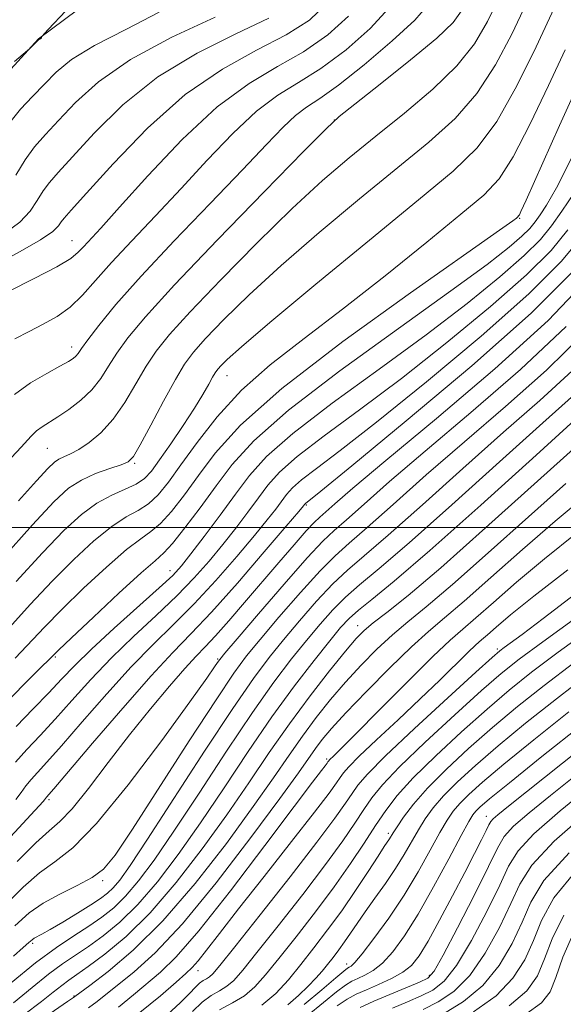
# Model space of a CAD drawing. Extents: x 2059800 to 2062700, y 334800 to 337700.
# Drawn here: x 2060009 to 2060177, y 336353 to 336657 of the extents above; entities that cross this region are included whole.
import ezdxf

# ---------------------------------------------------------------- set-up
doc = ezdxf.new("R2010")
doc.units = 0
doc.header["$MEASUREMENT"] = 0
for name, color, linetype, lineweight in [('32000', 7, 'Continuous', 0), ('DTM HARD BREAKLINE', 7, 'Continuous', 0), ('DTM SPOT ELEVATION', 2, 'Continuous', 13), ('INDEX CONTOUR', 41, 'Continuous', 13), ('INTERMEDIATE CONTOUR', 44, 'Continuous', 0)]:
    doc.layers.add(name, color=color, linetype=linetype, lineweight=lineweight)

msp = doc.modelspace()

# ---------------------------------------------------------------- linework, layer by layer
at = {"layer": '32000', "flags": 128}
msp.add_lwpolyline([(2060000, 336500), (2062500, 336500)], dxfattribs=at)
at = {"layer": 'DTM HARD BREAKLINE'}
msp.add_polyline3d([(2060000, 336634.488, 1010.175), (2060015.01, 336650.8, 1009.96), (2060090.02, 336706.72, 1014.61), (2060153.49, 336736.473, 1021.309)], dxfattribs=at)
at = {"layer": 'DTM SPOT ELEVATION'}
for p in [(2060106.36, 336625.82, 1025.99), (2060163.61, 336595.46, 1036.12), (2060025.37, 336588.55, 1019.2), (2060025.25, 336555.71, 1023.46), (2060073.21, 336546.83, 1032.76), (2060017.7, 336524.45, 1026.97), (2060044.68, 336519.79, 1030.2), (2060097.71, 336506.97, 1046.16), (2060055.64, 336486.64, 1039.35), (2060113.55, 336469.74, 1059.34), (2060156.71, 336462.54, 1069.69), (2060020.22, 336460.01, 1038.22), (2060070.35, 336459.4, 1049.82), (2060103.99, 336428.56, 1065.71), (2060018.2, 336415.96, 1046.31), (2060153.28, 336410.84, 1083.32), (2060123.05, 336405.65, 1075.62), (2060034.8, 336391.03, 1052.27), (2060013.17, 336371.62, 1054.29), (2060110.14, 336365.27, 1079.41), (2060064.2, 336363.21, 1068.66), (2060135.63, 336361.81, 1085.57), (2060025.94, 336355.42, 1061.88)]:
    msp.add_point(p, dxfattribs=at)
at = {"layer": 'INDEX CONTOUR'}
for points in [[(2060169.224, 336669.333, 1030), (2060161.153, 336652.319, 1030), (2060156.149, 336642.824, 1030), (2060150.354, 336633.911, 1030), (2060143.615, 336626.222, 1030), (2060135.558, 336618.959, 1030), (2060114.071, 336601.439, 1030), (2060101.643, 336591.063, 1030), (2060089.899, 336580.876, 1030), (2060080.03, 336571.785, 1030), (2060072.267, 336564.175, 1030), (2060066.599, 336558.297, 1030), (2060062.836, 336554.111, 1030), (2060060.079, 336550.404, 1030), (2060057.247, 336545.673, 1030), (2060053.591, 336538.977, 1030), (2060049.678, 336531.626, 1030), (2060046.4, 336525.495, 1030), (2060044.327, 336521.946, 1030), (2060042.722, 336520.307, 1030), (2060040.521, 336519.394, 1030), (2060036.977, 336518.228, 1030), (2060032.601, 336516.639, 1030), (2060028.222, 336514.659, 1030), (2060024.29, 336512.106, 1030), (2060019.745, 336507.932, 1030), (2060013.154, 336500.873, 1030), (2060003.742, 336490.373, 1030)], [(2060023.431, 336659.51, 1010), (2060017.962, 336653.718, 1010), (2060015.964, 336651.576, 1010), (2060015.726, 336651.247, 1010), (2060015.81, 336651.205, 1010), (2060015.878, 336651.141, 1010), (2060015.869, 336651.06, 1010), (2060015.741, 336650.962, 1010), (2060015.348, 336650.761, 1010), (2060015.193, 336650.66, 1010), (2060014.989, 336650.474, 1010), (2060012.282, 336647.838, 1010), (2060011.632, 336647.274, 1010), (2060007.608, 336643.877, 1010)], [(2060110.682, 336657.818, 1020), (2060104.34, 336652.032, 1020), (2060096.841, 336646.857, 1020), (2060088.775, 336642.271, 1020), (2060080.003, 336637.093, 1020), (2060070.205, 336629.85, 1020), (2060059.378, 336619.73, 1020), (2060048.786, 336608.562, 1020), (2060040.011, 336598.835, 1020), (2060034.207, 336592.423, 1020), (2060028.839, 336586.613, 1020), (2060027.26, 336584.937, 1020), (2060024.916, 336583.071, 1020), (2060020.61, 336580.471, 1020), (2060013.694, 336576.843, 1020), (2060005.729, 336572.874, 1020)], [(2060180.513, 336603.371, 1040), (2060176.586, 336597.59, 1040), (2060173.419, 336593.103, 1040), (2060169.975, 336588.917, 1040), (2060164.998, 336583.955, 1040), (2060157.468, 336577.357, 1040), (2060147.314, 336569.133, 1040), (2060134.7, 336559.514, 1040), (2060120.153, 336548.894, 1040), (2060105.65, 336538.334, 1040), (2060093.529, 336529.059, 1040), (2060085.426, 336521.889, 1040), (2060080.159, 336516.024, 1040), (2060075.845, 336510.258, 1040), (2060071.056, 336503.769, 1040), (2060066.181, 336497.271, 1040), (2060062.07, 336491.866, 1040), (2060059.179, 336488.211, 1040), (2060056.417, 336485.224, 1040), (2060052.297, 336481.382, 1040), (2060038.314, 336468.891, 1040), (2060031.33, 336462.489, 1040), (2060026.152, 336457.428, 1040), (2060022.125, 336453.212, 1040), (2060018.128, 336448.966, 1040), (2060013.332, 336444.029, 1040), (2060008.111, 336438.584, 1040)], [(2060177.964, 336562.009, 1050), (2060163.86, 336548.781, 1050), (2060148.508, 336535.49, 1050), (2060134.376, 336523.57, 1050), (2060123.415, 336514.16, 1050), (2060115.525, 336507.215, 1050), (2060110.087, 336502.392, 1050), (2060106.32, 336499.11, 1050), (2060102.808, 336495.795, 1050), (2060097.968, 336490.634, 1050), (2060090.837, 336482.543, 1050), (2060082.909, 336473.345, 1050), (2060076.287, 336465.593, 1050), (2060072.523, 336461.165, 1050), (2060070.94, 336459.25, 1050), (2060070.305, 336458.362, 1050), (2060069.383, 336456.985, 1050), (2060066.93, 336453.481, 1050), (2060061.694, 336446.181, 1050), (2060053.025, 336434.299, 1050), (2060042.657, 336420.581, 1050), (2060032.92, 336408.656, 1050), (2060025.571, 336401.168, 1050), (2060020.067, 336396.833, 1050), (2060015.29, 336393.382, 1050), (2060010.255, 336388.957, 1050), (2060000, 336378.932, 1050)], [(2060181.123, 336525.127, 1060), (2060153.076, 336499.86, 1060), (2060139.204, 336487.567, 1060), (2060129.131, 336479.027, 1060), (2060122.535, 336473.765, 1060), (2060118.364, 336470.572, 1060), (2060115.561, 336468.258, 1060), (2060113.048, 336465.703, 1060), (2060109.74, 336461.803, 1060), (2060104.859, 336455.768, 1060), (2060098.849, 336448.058, 1060), (2060092.46, 336439.443, 1060), (2060086.245, 336430.527, 1060), (2060079.958, 336421.238, 1060), (2060073.158, 336411.335, 1060), (2060065.556, 336400.786, 1060), (2060057.499, 336390.378, 1060), (2060049.489, 336381.106, 1060), (2060042.011, 336373.76, 1060), (2060035.496, 336368.3, 1060), (2060030.356, 336364.481, 1060), (2060026.813, 336361.994, 1060), (2060024.321, 336360.269, 1060), (2060022.144, 336358.67, 1060), (2060019.555, 336356.609, 1060), (2060015.869, 336353.694, 1060), (2060010.411, 336349.575, 1060)], [(2060180.95, 336479.622, 1070), (2060170.864, 336471.912, 1070), (2060164.318, 336467.015, 1070), (2060160.653, 336464.321, 1070), (2060158.76, 336462.958, 1070), (2060157.437, 336461.949, 1070), (2060155.096, 336459.903, 1070), (2060150.048, 336455.328, 1070), (2060141.365, 336447.397, 1070), (2060131.12, 336437.95, 1070), (2060122.145, 336429.497, 1070), (2060116.551, 336423.906, 1070), (2060113.594, 336420.492, 1070), (2060111.813, 336417.926, 1070), (2060109.823, 336414.912, 1070), (2060106.543, 336410.268, 1070), (2060100.972, 336402.846, 1070), (2060092.665, 336392.168, 1070), (2060083.423, 336380.457, 1070), (2060075.607, 336370.611, 1070), (2060070.968, 336364.788, 1070), (2060068.804, 336362.189, 1070), (2060067.807, 336361.273, 1070), (2060066.888, 336360.727, 1070), (2060065.85, 336360.14, 1070), (2060064.722, 336359.324, 1070), (2060063.448, 336358.085, 1070), (2060061.653, 336356.194, 1070), (2060058.879, 336353.412, 1070), (2060054.716, 336349.592, 1070)], [(2060178.785, 336443.094, 1080), (2060167.927, 336434.444, 1080), (2060158.69, 336426.916, 1080), (2060152.134, 336421.404, 1080), (2060147.848, 336417.575, 1080), (2060145.052, 336414.793, 1080), (2060143.007, 336412.4, 1080), (2060141.141, 336409.661, 1080), (2060138.926, 336405.824, 1080), (2060135.942, 336400.367, 1080), (2060132.21, 336393.707, 1080), (2060127.863, 336386.491, 1080), (2060123.125, 336379.382, 1080), (2060118.592, 336373.102, 1080), (2060114.946, 336368.383, 1080), (2060112.681, 336365.713, 1080), (2060111.504, 336364.586, 1080), (2060110.924, 336364.251, 1080), (2060110.411, 336363.975, 1080), (2060109.271, 336363.109, 1080), (2060106.766, 336361.02, 1080), (2060102.448, 336357.343, 1080), (2060097.015, 336352.762, 1080)], [(2060185.677, 336413.166, 1090), (2060174.241, 336403.202, 1090), (2060167.309, 336395.811, 1090), (2060163.598, 336389.959, 1090), (2060160.875, 336383.929, 1090), (2060157.34, 336376.527, 1090), (2060152.96, 336368.652, 1090), (2060148.141, 336361.721, 1090), (2060143.242, 336356.804, 1090), (2060138.428, 336353.551, 1090), (2060133.809, 336351.262, 1090)]]:
    msp.add_polyline3d(points, dxfattribs=at)
at = {"layer": 'INTERMEDIATE CONTOUR'}
for points in [[(2060176.955, 336666.143, 1032), (2060168.677, 336648.406, 1032), (2060162.701, 336636.316, 1032), (2060156.513, 336625.329, 1032), (2060150.475, 336617.172, 1032), (2060143.067, 336610.01, 1032), (2060132.303, 336601.112, 1032), (2060117.169, 336588.735, 1032), (2060100.58, 336575.07, 1032), (2060086.43, 336563.294, 1032), (2060077.643, 336555.801, 1032), (2060073.27, 336551.869, 1032), (2060071.389, 336549.988, 1032), (2060070.352, 336548.829, 1032), (2060069.572, 336547.771, 1032), (2060068.739, 336546.367, 1032), (2060067.551, 336544.213, 1032), (2060065.766, 336541.098, 1032), (2060063.152, 336536.852, 1032), (2060059.64, 336531.499, 1032), (2060055.802, 336525.851, 1032), (2060052.37, 336520.908, 1032), (2060049.831, 336517.417, 1032), (2060047.686, 336515.1, 1032), (2060045.187, 336513.418, 1032), (2060041.77, 336511.862, 1032), (2060037.6, 336510.029, 1032), (2060033.02, 336507.543, 1032), (2060028.226, 336504.018, 1032), (2060022.799, 336499.031, 1032), (2060016.169, 336492.151, 1032), (2060008.1, 336483.313, 1032)], [(2060103.921, 336661.643, 1018), (2060098.714, 336656.62, 1018), (2060091.472, 336652.035, 1018), (2060082.334, 336647.308, 1018), (2060071.762, 336641.513, 1018), (2060060.295, 336633.64, 1018), (2060048.617, 336623.265, 1018), (2060037.99, 336612.3, 1018), (2060029.82, 336603.244, 1018), (2060025.066, 336597.921, 1018), (2060022.893, 336595.456, 1018), (2060022.015, 336594.302, 1018), (2060021.198, 336593.117, 1018), (2060019.393, 336591.379, 1018), (2060015.603, 336588.774, 1018), (2060009.273, 336585.157, 1018), (2060000, 336580.18, 1018)], [(2060157.309, 336663.807, 1028), (2060153.627, 336656.232, 1028), (2060149.597, 336649.332, 1028), (2060144.195, 336642.493, 1028), (2060136.755, 336635.272, 1028), (2060128.047, 336627.908, 1028), (2060119.197, 336620.812, 1028), (2060110.974, 336614.143, 1028), (2060102.707, 336607.055, 1028), (2060093.368, 336598.457, 1028), (2060082.417, 336587.768, 1028), (2060071.264, 336576.482, 1028), (2060061.808, 336566.607, 1028), (2060055.414, 336559.569, 1028), (2060051.321, 336554.45, 1028), (2060048.234, 336549.748, 1028), (2060045.084, 336544.343, 1028), (2060041.679, 336538.633, 1028), (2060038.053, 336533.4, 1028), (2060034.283, 336529.265, 1028), (2060030.63, 336526.224, 1028), (2060027.401, 336524.112, 1028), (2060024.829, 336522.744, 1028), (2060022.837, 336521.845, 1028), (2060021.277, 336521.122, 1028), (2060019.875, 336520.18, 1028), (2060017.872, 336518.24, 1028), (2060014.389, 336514.428, 1028), (2060008.828, 336508.187, 1028)], [(2060146.102, 336660.146, 1026), (2060143.045, 336655.84, 1026), (2060138.036, 336651.075, 1026), (2060129.895, 336644.322, 1026), (2060120.536, 336636.858, 1026), (2060112.645, 336630.662, 1026), (2060107.876, 336626.847, 1026), (2060103.77, 336623.049, 1026), (2060096.838, 336616.039, 1026), (2060084.804, 336603.751, 1026), (2060070.262, 336588.788, 1026), (2060057.017, 336574.917, 1026), (2060047.991, 336565.027, 1026), (2060042.561, 336558.496, 1026), (2060039.221, 336553.823, 1026), (2060036.639, 336549.753, 1026), (2060034.184, 336545.997, 1026), (2060031.404, 336542.511, 1026), (2060028.009, 336539.284, 1026), (2060024.352, 336536.435, 1026), (2060020.956, 336534.122, 1026), (2060016.095, 336531.103, 1026), (2060014.39, 336529.862, 1026), (2060012.691, 336528.2, 1026), (2060009.611, 336524.844, 1026), (2060003.524, 336518.331, 1026)], [(2060052.277, 336659.083, 1012), (2060042.207, 336653.824, 1012), (2060032.235, 336648.81, 1012), (2060025.164, 336644.444, 1012), (2060020.478, 336640.558, 1012), (2060016.825, 336636.841, 1012), (2060013.139, 336633.031, 1012), (2060009.465, 336629.075, 1012), (2060006.13, 336624.968, 1012)], [(2060135.157, 336661.155, 1024), (2060131.218, 336656.639, 1024), (2060124.203, 336650.167, 1024), (2060115.591, 336642.856, 1024), (2060107.581, 336636.5, 1024), (2060101.818, 336632.379, 1024), (2060097.766, 336629.702, 1024), (2060094.349, 336627.159, 1024), (2060090.516, 336623.557, 1024), (2060085.352, 336618.169, 1024), (2060077.97, 336610.382, 1024), (2060067.966, 336599.993, 1024), (2060056.858, 336588.432, 1024), (2060046.647, 336577.536, 1024), (2060038.915, 336568.799, 1024), (2060033.596, 336562.331, 1024), (2060030.208, 336557.899, 1024), (2060028.26, 336555.211, 1024), (2060027.223, 336553.741, 1024), (2060026.558, 336552.905, 1024), (2060025.735, 336552.167, 1024), (2060024.248, 336551.206, 1024), (2060021.599, 336549.751, 1024), (2060017.508, 336547.577, 1024), (2060012.562, 336544.659, 1024), (2060007.566, 336541.02, 1024)], [(2060123.157, 336660.294, 1022), (2060117.442, 336653.993, 1022), (2060109.966, 336647.444, 1022), (2060102.211, 336641.678, 1022), (2060095.296, 336637.325, 1022), (2060088.885, 336633.397, 1022), (2060082.277, 336628.503, 1022), (2060074.947, 336621.643, 1022), (2060067.069, 336613.365, 1022), (2060058.99, 336604.608, 1022), (2060051.078, 336596.197, 1022), (2060043.766, 336588.499, 1022), (2060037.509, 336581.771, 1022), (2060032.579, 336576.196, 1022), (2060028.534, 336571.681, 1022), (2060024.751, 336568.059, 1022), (2060020.732, 336565.153, 1022), (2060016.471, 336562.725, 1022), (2060012.086, 336560.523, 1022), (2060007.646, 336558.225, 1022)], [(2060086.102, 336657.214, 1016), (2060075.947, 336652.405, 1016), (2060063.948, 336646.416, 1016), (2060051.825, 336639.061, 1016), (2060041.061, 336630.432, 1016), (2060032.185, 336621.734, 1016), (2060025.49, 336614.443, 1016), (2060021.08, 336609.601, 1016), (2060018.329, 336606.474, 1016), (2060016.424, 336603.889, 1016), (2060014.613, 336600.916, 1016), (2060012.378, 336597.603, 1016), (2060009.266, 336594.241, 1016), (2060004.924, 336591.02, 1016)], [(2060069.56, 336657.502, 1014), (2060056.134, 336651.319, 1014), (2060043.356, 336644.482, 1014), (2060033.506, 336637.6, 1014), (2060026.38, 336631.166, 1014), (2060021.157, 336625.642, 1014), (2060017.093, 336621.281, 1014), (2060013.765, 336617.493, 1014), (2060010.833, 336613.476, 1014), (2060008.026, 336608.715, 1014)], [(2060177.582, 336647.488, 1034), (2060172.514, 336636.464, 1034), (2060166.849, 336624.57, 1034), (2060161.588, 336614.383, 1034), (2060157.257, 336607.622, 1034), (2060152.486, 336602.573, 1034), (2060145.428, 336596.665, 1034), (2060134.859, 336588.037, 1034), (2060122.051, 336577.692, 1034), (2060108.899, 336567.344, 1034), (2060096.976, 336558.296, 1034), (2060086.566, 336550.213, 1034), (2060077.631, 336542.348, 1034), (2060070.121, 336534.202, 1034), (2060063.942, 336526.284, 1034), (2060058.989, 336519.352, 1034), (2060055.101, 336513.988, 1034), (2060051.891, 336510.07, 1034), (2060048.913, 336507.301, 1034), (2060045.746, 336505.291, 1034), (2060042.069, 336503.263, 1034), (2060037.581, 336500.355, 1034), (2060032.091, 336495.908, 1034), (2060025.843, 336490.127, 1034), (2060019.185, 336483.428, 1034), (2060012.459, 336476.252, 1034), (2060005.985, 336469.145, 1034)], [(2060184.103, 336642.161, 1036), (2060175.896, 336624.101, 1036), (2060165.58, 336601.066, 1036), (2060163.978, 336597.519, 1036), (2060163.496, 336596.531, 1036), (2060163.25, 336596.148, 1036), (2060162.98, 336595.863, 1036), (2060162.581, 336595.528, 1036), (2060161.492, 336594.698, 1036), (2060157.332, 336591.724, 1036), (2060129.82, 336572.404, 1036), (2060108.993, 336557.402, 1036), (2060090.145, 336542.937, 1036), (2060077.353, 336531.576, 1036), (2060069.561, 336522.979, 1036), (2060064.428, 336516.082, 1036), (2060060.022, 336510.051, 1036), (2060056.053, 336504.977, 1036), (2060052.639, 336501.185, 1036), (2060049.723, 336498.718, 1036), (2060046.538, 336496.497, 1036), (2060042.141, 336493.165, 1036), (2060035.957, 336487.798, 1036), (2060028.887, 336481.224, 1036), (2060022.198, 336474.706, 1036), (2060016.818, 336469.192, 1036), (2060007.797, 336459.619, 1036)], [(2060179.599, 336614.031, 1038), (2060174.945, 336604.826, 1038), (2060171.9, 336599.518, 1038), (2060169.897, 336596.492, 1038), (2060168.363, 336594.318, 1038), (2060166.694, 336592.29, 1038), (2060164.282, 336589.885, 1038), (2060160.367, 336586.502, 1038), (2060153.569, 336581.211, 1038), (2060142.364, 336573.006, 1038), (2060126.152, 336561.449, 1038), (2060108.067, 336548.385, 1038), (2060092.172, 336536.231, 1038), (2060081.479, 336526.788, 1038), (2060074.793, 336519.404, 1038), (2060069.867, 336512.812, 1038), (2060064.943, 336506.113, 1038), (2060060.215, 336499.884, 1038), (2060056.365, 336495.069, 1038), (2060053.699, 336492.146, 1038), (2060051.007, 336489.732, 1038), (2060046.701, 336485.976, 1038), (2060039.823, 336479.688, 1038), (2060031.931, 336472.32, 1038), (2060025.214, 336465.983, 1038), (2060021.176, 336462.131, 1038), (2060018.583, 336459.599, 1038), (2060015.52, 336456.562, 1038), (2060010.581, 336451.642, 1038), (2060004.412, 336445.25, 1038)], [(2060178.474, 336591.888, 1042), (2060173.255, 336585.544, 1042), (2060165.713, 336578.025, 1042), (2060154.57, 336568.211, 1042), (2060141.058, 336557.053, 1042), (2060127.037, 336546.021, 1042), (2060114.154, 336536.339, 1042), (2060103.233, 336528.283, 1042), (2060094.887, 336521.887, 1042), (2060089.414, 336517.045, 1042), (2060085.857, 336513.084, 1042), (2060082.944, 336509.19, 1042), (2060079.644, 336504.732, 1042), (2060075.897, 336499.81, 1042), (2060071.882, 336494.71, 1042), (2060067.694, 336489.631, 1042), (2060063.073, 336484.433, 1042), (2060057.67, 336478.892, 1042), (2060051.293, 336472.845, 1042), (2060044.368, 336466.402, 1042), (2060037.477, 336459.736, 1042), (2060031.099, 336453.045, 1042), (2060025.316, 336446.629, 1042), (2060020.105, 336440.809, 1042), (2060015.454, 336435.815, 1042), (2060011.381, 336431.499, 1042), (2060007.912, 336427.616, 1042)], [(2060183.53, 336590.672, 1044), (2060176.536, 336582.172, 1044), (2060166.429, 336572.094, 1044), (2060151.674, 336559.066, 1044), (2060134.804, 336544.976, 1044), (2060119.373, 336532.528, 1044), (2060108.155, 336523.784, 1044), (2060100.816, 336518.232, 1044), (2060096.244, 336514.716, 1044), (2060093.402, 336512.201, 1044), (2060091.556, 336510.145, 1044), (2060088.233, 336505.695, 1044), (2060085.612, 336502.348, 1044), (2060081.695, 336497.556, 1044), (2060076.209, 336491.052, 1044), (2060069.73, 336483.642, 1044), (2060063.043, 336476.399, 1044), (2060056.714, 336470.046, 1044), (2060050.422, 336463.914, 1044), (2060043.624, 336456.984, 1044), (2060036.047, 336448.664, 1044), (2060028.505, 336440.045, 1044), (2060022.081, 336432.652, 1044), (2060017.576, 336427.601, 1044), (2060014.651, 336424.413, 1044), (2060012.686, 336422.207, 1044), (2060011.117, 336420.23, 1044), (2060009.626, 336418.233, 1044), (2060007.951, 336416.095, 1044)], [(2060179.817, 336578.799, 1046), (2060167.144, 336566.164, 1046), (2060148.775, 336549.921, 1046), (2060128.549, 336532.897, 1046), (2060111.71, 336519.035, 1046), (2060102.156, 336511.23, 1046), (2060097.39, 336507.357, 1046), (2060097.254, 336507.205, 1046), (2060097.142, 336507.055, 1046), (2060096.822, 336506.658, 1046), (2060095.328, 336504.888, 1046), (2060091.509, 336500.401, 1046), (2060084.724, 336492.472, 1046), (2060076.387, 336482.851, 1046), (2060068.416, 336473.908, 1046), (2060062.136, 336467.248, 1046), (2060056.477, 336461.425, 1046), (2060049.771, 336454.232, 1046), (2060040.995, 336444.279, 1046), (2060031.694, 336433.461, 1046), (2060019.697, 336419.387, 1046), (2060017.46, 336416.798, 1046), (2060016.825, 336415.978, 1046), (2060016.379, 336415.475, 1046), (2060005.058, 336403.201, 1046)], [(2060184.431, 336576.52, 1048), (2060172.358, 336563.926, 1048), (2060155.883, 336548.994, 1048), (2060137.852, 336533.636, 1048), (2060122.251, 336520.646, 1048), (2060112.093, 336512.11, 1048), (2060106.505, 336507.299, 1048), (2060101.829, 336503.196, 1048), (2060100.101, 336501.555, 1048), (2060097.661, 336498.94, 1048), (2060093.928, 336494.693, 1048), (2060089.184, 336489.179, 1048), (2060078.625, 336476.827, 1048), (2060073.714, 336471.146, 1048), (2060069.602, 336466.514, 1048), (2060066.474, 336463.183, 1048), (2060063.636, 336460.242, 1048), (2060060.174, 336456.499, 1048), (2060055.401, 336451.035, 1048), (2060049.555, 336444.04, 1048), (2060043.105, 336435.98, 1048), (2060036.538, 336427.441, 1048), (2060030.423, 336419.453, 1048), (2060025.345, 336413.168, 1048), (2060021.595, 336409.24, 1048), (2060018.268, 336406.348, 1048), (2060014.16, 336402.676, 1048), (2060008.384, 336396.889, 1048)], [(2060183.57, 336560.092, 1052), (2060171.839, 336548.568, 1052), (2060159.165, 336537.343, 1052), (2060146.499, 336526.493, 1052), (2060134.737, 336516.209, 1052), (2060124.546, 336507.13, 1052), (2060116.533, 336500.01, 1052), (2060110.946, 336495.181, 1052), (2060106.592, 336491.3, 1052), (2060101.918, 336486.601, 1052), (2060095.852, 336479.894, 1052), (2060089.249, 336472.285, 1052), (2060083.444, 336465.451, 1052), (2060079.241, 336460.351, 1052), (2060075.313, 336455.036, 1052), (2060069.803, 336446.835, 1052), (2060061.548, 336434.141, 1052), (2060043.981, 336406.931, 1052), (2060038.629, 336398.9, 1052), (2060035.071, 336394.535, 1052), (2060031.587, 336391.924, 1052), (2060026.908, 336389.475, 1052), (2060021.536, 336386.865, 1052), (2060016.419, 336384.088, 1052), (2060012.126, 336381.026, 1052), (2060007.699, 336377.091, 1052)], [(2060179.817, 336548.355, 1054), (2060169.821, 336539.196, 1054), (2060158.623, 336529.418, 1054), (2060146.06, 336518.258, 1054), (2060133.567, 336507.046, 1054), (2060122.979, 336497.626, 1054), (2060115.572, 336491.253, 1054), (2060110.378, 336486.805, 1054), (2060105.869, 336482.567, 1054), (2060100.867, 336477.245, 1054), (2060095.589, 336471.224, 1054), (2060090.601, 336465.312, 1054), (2060086.169, 336459.865, 1054), (2060081.367, 336453.443, 1054), (2060074.97, 336444.158, 1054), (2060066.298, 336430.994, 1054), (2060048.655, 336403.804, 1054), (2060043.245, 336395.652, 1054), (2060040.075, 336391.189, 1054), (2060038.087, 336388.809, 1054), (2060036.316, 336387.106, 1054), (2060034.174, 336385.471, 1054), (2060031.166, 336383.496, 1054), (2060027.044, 336380.938, 1054), (2060022.535, 336378.216, 1054), (2060018.61, 336375.913, 1054), (2060016.004, 336374.462, 1054), (2060013.658, 336373.23, 1054), (2060013.007, 336372.773, 1054), (2060012.048, 336371.934, 1054), (2060010.272, 336370.333, 1054), (2060007.265, 336367.665, 1054)], [(2060180.477, 336541.049, 1056), (2060170.747, 336532.34, 1056), (2060157.382, 336520.307, 1056), (2060142.588, 336506.961, 1056), (2060129.425, 336495.244, 1056), (2060120.198, 336487.325, 1056), (2060114.163, 336482.31, 1056), (2060109.82, 336478.533, 1056), (2060105.882, 336474.595, 1056), (2060101.93, 336470.164, 1056), (2060097.757, 336465.172, 1056), (2060093.129, 336459.43, 1056), (2060087.682, 336452.259, 1056), (2060081.022, 336442.863, 1056), (2060073.013, 336430.92, 1056), (2060064.559, 336418.04, 1056), (2060056.822, 336406.315, 1056), (2060050.682, 336397.363, 1056), (2060045.883, 336390.919, 1056), (2060041.888, 336386.242, 1056), (2060038.2, 336382.648, 1056), (2060034.496, 336379.676, 1056), (2060030.497, 336376.917, 1056), (2060025.927, 336373.954, 1056), (2060020.533, 336370.332, 1056), (2060014.067, 336365.584, 1056), (2060006.49, 336359.505, 1056)], [(2060182.871, 336535.264, 1058), (2060168.704, 336522.356, 1058), (2060151.608, 336506.878, 1058), (2060135.872, 336492.859, 1058), (2060124.824, 336483.397, 1058), (2060117.949, 336477.815, 1058), (2060113.771, 336474.5, 1058), (2060110.897, 336471.947, 1058), (2060108.27, 336469.104, 1058), (2060104.914, 336465.031, 1058), (2060100.09, 336458.995, 1058), (2060093.997, 336451.078, 1058), (2060087.073, 336441.568, 1058), (2060079.727, 336430.847, 1058), (2060072.271, 336419.654, 1058), (2060064.99, 336408.824, 1058), (2060058.119, 336399.074, 1058), (2060051.691, 336390.648, 1058), (2060045.688, 336383.674, 1058), (2060040.106, 336378.204, 1058), (2060034.996, 336373.988, 1058), (2060030.427, 336370.699, 1058), (2060026.37, 336367.974, 1058), (2060022.427, 336365.3, 1058), (2060018.106, 336362.127, 1058), (2060013.023, 336358.057, 1058), (2060007.233, 336353.311, 1058)], [(2060177.833, 336513.539, 1062), (2060166.312, 336503.332, 1062), (2060153.891, 336492.206, 1062), (2060142.817, 336482.4, 1062), (2060134.749, 336475.548, 1062), (2060128.99, 336470.84, 1062), (2060124.259, 336466.86, 1062), (2060119.511, 336462.461, 1062), (2060114.654, 336457.55, 1062), (2060109.835, 336452.304, 1062), (2060105.179, 336446.874, 1062), (2060100.728, 336441.308, 1062), (2060096.499, 336435.632, 1062), (2060092.363, 336429.707, 1062), (2060087.596, 336422.76, 1062), (2060081.325, 336413.846, 1062), (2060072.998, 336402.501, 1062), (2060063.346, 336390.136, 1062), (2060053.42, 336378.636, 1062), (2060044.209, 336369.532, 1062), (2060036.452, 336362.948, 1062), (2060030.822, 336358.657, 1062), (2060026.194, 336355.213, 1062), (2060025.798, 336354.949, 1062), (2060023.965, 336353.692, 1062), (2060010.847, 336344.595, 1062)], [(2060183.957, 336509.751, 1064), (2060174.544, 336501.951, 1064), (2060164.467, 336493.22, 1064), (2060154.706, 336484.553, 1064), (2060146.432, 336477.236, 1064), (2060140.366, 336472.069, 1064), (2060135.446, 336467.914, 1064), (2060130.155, 336463.149, 1064), (2060123.461, 336456.663, 1064), (2060116.26, 336449.397, 1064), (2060109.93, 336442.806, 1064), (2060105.5, 336437.979, 1064), (2060102.606, 336434.558, 1064), (2060100.537, 336431.819, 1064), (2060095.234, 336424.28, 1064), (2060089.493, 336416.356, 1064), (2060080.517, 336404.272, 1064), (2060069.803, 336390.345, 1064), (2060059.409, 336377.687, 1064), (2060050.986, 336368.686, 1064), (2060044.547, 336362.857, 1064), (2060033.103, 336353.711, 1064), (2060030.433, 336351.771, 1064)], [(2060181.187, 336498.362, 1066), (2060171.254, 336490.364, 1066), (2060162.624, 336483.107, 1066), (2060155.521, 336476.899, 1066), (2060150.044, 336472.07, 1066), (2060146.01, 336468.617, 1066), (2060142.112, 336465.205, 1066), (2060136.764, 336460.162, 1066), (2060128.996, 336452.479, 1066), (2060120.331, 336443.757, 1066), (2060112.908, 336436.253, 1066), (2060108.343, 336431.674, 1066), (2060106.137, 336429.502, 1066), (2060104.853, 336428.258, 1066), (2060104.641, 336428.015, 1066), (2060104.374, 336427.625, 1066), (2060104.083, 336427.224, 1066), (2060103.518, 336426.484, 1066), (2060102.368, 336425.003, 1066), (2060099.596, 336421.367, 1066), (2060093.977, 336413.915, 1066), (2060084.908, 336401.852, 1066), (2060074.254, 336387.871, 1066), (2060064.497, 336375.532, 1066), (2060057.495, 336367.484, 1066), (2060052.608, 336362.723, 1066), (2060044.345, 336355.766, 1066), (2060039.709, 336351.986, 1066)], [(2060178.417, 336486.972, 1068), (2060167.964, 336478.776, 1068), (2060160.779, 336472.995, 1068), (2060156.335, 336469.246, 1068), (2060153.657, 336466.905, 1068), (2060151.809, 336465.323, 1068), (2060150.024, 336463.76, 1068), (2060147.574, 336461.451, 1068), (2060138.935, 336452.92, 1068), (2060132.893, 336447.069, 1068), (2060126.06, 336440.634, 1068), (2060119.404, 336434.434, 1068), (2060114.053, 336429.4, 1068), (2060110.805, 336426.177, 1068), (2060109.13, 336424.266, 1068), (2060108.165, 336422.883, 1068), (2060107.025, 336421.176, 1068), (2060104.726, 336418.007, 1068), (2060100.261, 336412.17, 1068), (2060093.105, 336403.04, 1068), (2060084.643, 336392.315, 1068), (2060076.74, 336382.272, 1068), (2060070.865, 336374.718, 1068), (2060066.885, 336369.568, 1068), (2060064.274, 336366.267, 1068), (2060062.431, 336364.175, 1068), (2060060.473, 336362.325, 1068), (2060057.453, 336359.668, 1068), (2060052.654, 336355.47, 1068), (2060046.315, 336350.262, 1068)], [(2060181.252, 336472.292, 1072), (2060170.721, 336464.758, 1072), (2060163.41, 336459.379, 1072), (2060157.874, 336454.962, 1072), (2060151.776, 336449.646, 1072), (2060143.507, 336442.182, 1072), (2060134.379, 336433.746, 1072), (2060126.433, 336426.12, 1072), (2060121.17, 336420.607, 1072), (2060117.917, 336416.589, 1072), (2060115.46, 336412.968, 1072), (2060112.693, 336408.738, 1072), (2060108.94, 336403.258, 1072), (2060103.636, 336395.979, 1072), (2060096.571, 336386.757, 1072), (2060088.968, 336377.067, 1072), (2060082.406, 336368.791, 1072), (2060078.038, 336363.332, 1072), (2060075.297, 336360.189, 1072), (2060073.19, 336358.383, 1072), (2060070.899, 336357.022, 1072), (2060068.314, 336355.557, 1072), (2060065.501, 336353.524, 1072), (2060062.538, 336350.627, 1072)], [(2060185.914, 336469.03, 1074), (2060175.499, 336461.485, 1074), (2060167.254, 336455.309, 1074), (2060160.387, 336449.832, 1074), (2060153.505, 336443.963, 1074), (2060145.65, 336436.967, 1074), (2060137.638, 336429.542, 1074), (2060130.722, 336422.743, 1074), (2060125.789, 336417.307, 1074), (2060122.24, 336412.686, 1074), (2060119.107, 336408.01, 1074), (2060115.562, 336402.565, 1074), (2060111.337, 336396.248, 1074), (2060106.3, 336389.113, 1074), (2060100.477, 336381.347, 1074), (2060094.513, 336373.678, 1074), (2060089.205, 336366.971, 1074), (2060085.109, 336361.876, 1074), (2060081.791, 336358.189, 1074), (2060078.574, 336355.493, 1074), (2060074.921, 336353.33, 1074), (2060070.859, 336351.078, 1074)], [(2060180.278, 336458.213, 1076), (2060171.097, 336451.237, 1076), (2060162.901, 336444.702, 1076), (2060155.233, 336438.282, 1076), (2060147.798, 336431.759, 1076), (2060140.934, 336425.394, 1076), (2060135.138, 336419.557, 1076), (2060130.782, 336414.57, 1076), (2060127.736, 336410.568, 1076), (2060125.748, 336407.634, 1076), (2060124.557, 336405.772, 1076), (2060123.403, 336403.902, 1076), (2060121.781, 336401.491, 1076), (2060119.86, 336398.567, 1076), (2060116.813, 336393.869, 1076), (2060112.926, 336387.976, 1076), (2060108.627, 336381.718, 1076), (2060104.283, 336375.78, 1076), (2060100.045, 336370.27, 1076), (2060096.004, 336365.151, 1076), (2060092.179, 336360.42, 1076), (2060088.284, 336356.189, 1076), (2060083.957, 336352.603, 1076)], [(2060185.056, 336454.941, 1078), (2060174.941, 336447.166, 1078), (2060165.414, 336439.573, 1078), (2060156.962, 336432.598, 1078), (2060149.966, 336426.581, 1078), (2060144.391, 336421.484, 1078), (2060140.095, 336417.174, 1078), (2060136.895, 336413.485, 1078), (2060134.439, 336410.115, 1078), (2060132.336, 336406.729, 1078), (2060127.932, 336399.037, 1078), (2060125.262, 336394.7, 1078), (2060122.153, 336390.109, 1078), (2060118.899, 336385.547, 1078), (2060115.89, 336381.353, 1078), (2060113.412, 336377.782, 1078), (2060111.356, 336374.745, 1078), (2060109.514, 336372.071, 1078), (2060107.716, 336369.613, 1078), (2060105.948, 336367.315, 1078), (2060104.236, 336365.147, 1078), (2060102.554, 336363.05, 1078), (2060100.666, 336360.865, 1078), (2060098.289, 336358.405, 1078), (2060095.263, 336355.577, 1078), (2060091.939, 336352.67, 1078)], [(2060182.629, 336439.023, 1082), (2060170.441, 336429.314, 1082), (2060160.418, 336421.233, 1082), (2060154.302, 336416.226, 1082), (2060151.305, 336413.666, 1082), (2060150.009, 336412.412, 1082), (2060149.119, 336411.314, 1082), (2060147.843, 336409.208, 1082), (2060145.515, 336404.918, 1082), (2060141.713, 336397.771, 1082), (2060137.013, 336389.081, 1082), (2060132.237, 336380.654, 1082), (2060128.043, 336373.951, 1082), (2060124.431, 336369.021, 1082), (2060121.236, 336365.557, 1082), (2060118.333, 336363.25, 1082), (2060115.756, 336361.772, 1082), (2060113.583, 336360.797, 1082), (2060111.764, 336359.96, 1082), (2060109.785, 336358.77, 1082), (2060107.007, 336356.701, 1082), (2060102.968, 336353.407, 1082), (2060097.909, 336349.247, 1082)], [(2060188.991, 336436.97, 1084), (2060176.833, 336427.292, 1084), (2060160.145, 336413.947, 1084), (2060156.853, 336411.298, 1084), (2060155.414, 336410.063, 1084), (2060154.678, 336409.252, 1084), (2060154.093, 336408.247, 1084), (2060153.25, 336406.525, 1084), (2060151.801, 336403.622, 1084), (2060149.613, 336399.338, 1084), (2060146.612, 336393.534, 1084), (2060142.844, 336386.318, 1084), (2060138.846, 336378.783, 1084), (2060135.277, 336372.271, 1084), (2060132.565, 336367.767, 1084), (2060130.221, 336364.846, 1084), (2060127.525, 336362.73, 1084), (2060123.984, 336360.785, 1084), (2060120.009, 336358.958, 1084), (2060116.239, 336357.342, 1084), (2060113.117, 336355.945, 1084), (2060110.299, 336354.432, 1084), (2060107.249, 336352.383, 1084)], [(2060181.369, 336423.835, 1086), (2060173.122, 336417.298, 1086), (2060166.461, 336411.92, 1086), (2060161.69, 336407.777, 1086), (2060158.82, 336404.636, 1086), (2060156.71, 336401.067, 1086), (2060153.929, 336395.334, 1086), (2060149.519, 336386.449, 1086), (2060144.404, 336376.409, 1086), (2060139.982, 336367.96, 1086), (2060137.192, 336363.105, 1086), (2060135.17, 336360.889, 1086), (2060132.594, 336359.614, 1086), (2060123.525, 336355.85, 1086), (2060118.563, 336353.751, 1086), (2060114.371, 336351.89, 1086)], [(2060186.098, 336420.649, 1088), (2060176.069, 336412.543, 1088), (2060167.965, 336405.489, 1088), (2060163.064, 336400.223, 1088), (2060160.154, 336395.513, 1088), (2060157.402, 336389.632, 1088), (2060153.429, 336381.488, 1088), (2060148.682, 336372.53, 1088), (2060144.061, 336364.841, 1088), (2060140.218, 336359.955, 1088), (2060136.799, 336357.22, 1088), (2060133.201, 336355.438, 1088), (2060128.983, 336353.626, 1088), (2060124.349, 336351.667, 1088)], [(2060178.814, 336399.588, 1092), (2060171.049, 336391.005, 1092), (2060166.981, 336384.355, 1092), (2060164.348, 336378.226, 1092), (2060161.25, 336371.566, 1092), (2060157.237, 336364.772, 1092), (2060152.222, 336358.602, 1092), (2060146.269, 336353.653, 1092), (2060140.057, 336349.883, 1092)], [(2060181.218, 336394.286, 1094), (2060174.147, 336385.699, 1094), (2060170.283, 336378.689, 1094), (2060167.822, 336372.523, 1094), (2060165.161, 336366.605, 1094), (2060161.515, 336360.893, 1094), (2060156.302, 336355.483, 1094), (2060149.294, 336350.502, 1094)], [(2060177.244, 336380.393, 1096), (2060173.584, 336373.023, 1096), (2060171.294, 336366.82, 1096), (2060169.071, 336361.644, 1096), (2060165.793, 336357.014, 1096), (2060160.383, 336352.363, 1096)], [(2060180.342, 336375.088, 1098), (2060176.885, 336367.357, 1098), (2060174.766, 336361.118, 1098), (2060173.019, 336356.702, 1098), (2060170.37, 336353.283, 1098), (2060165.474, 336349.742, 1098)]]:
    msp.add_polyline3d(points, dxfattribs=at)

doc.saveas('drawing.dxf')
